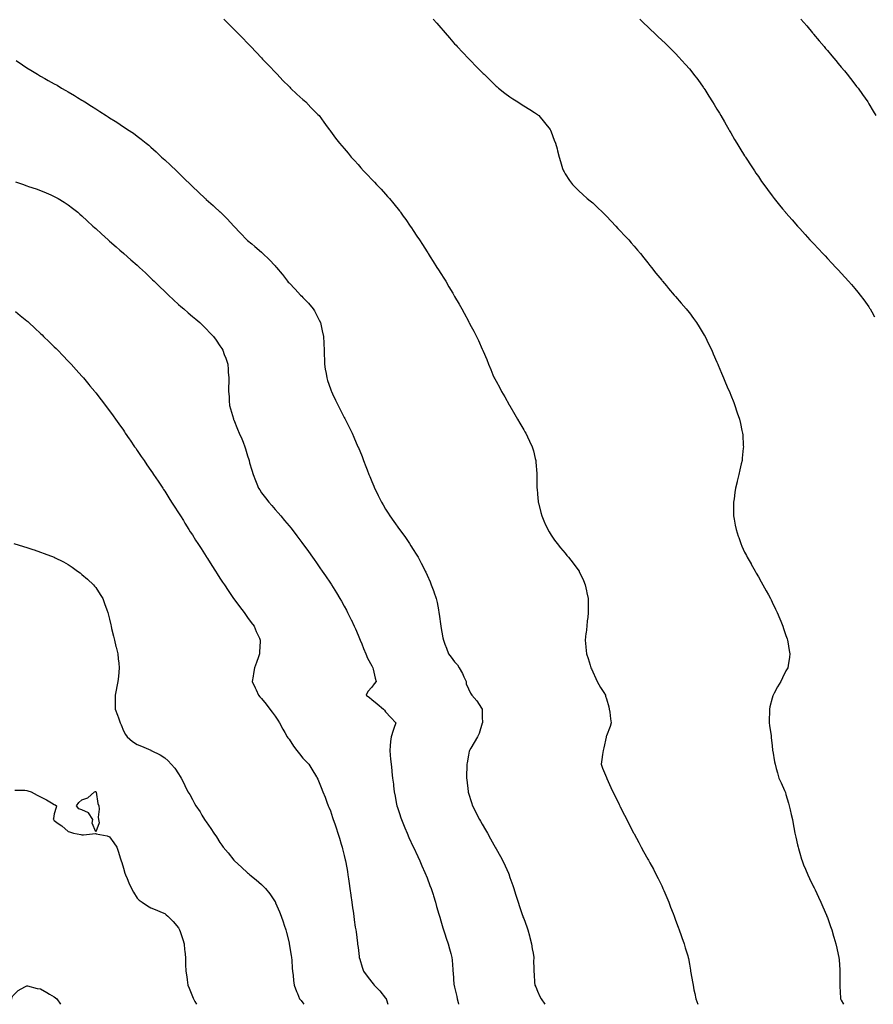
# Model space of a CAD drawing. Units: inches. Extents: x 947363 to 950003, y 7379738 to 7382378.
# Drawn here: x 948483 to 949101, y 7379738 to 7380451 of the extents above; entities that cross this region are included whole.
import ezdxf

# ---------------------------------------------------------------- set-up
doc = ezdxf.new("R2010")
doc.units = ezdxf.units.IN
doc.header["$MEASUREMENT"] = 0
doc.layers.add('Contour_94737379', color=7, linetype='Continuous', true_color=0x997b84)

msp = doc.modelspace()

# ---------------------------------------------------------------- linework, layer by layer
at = {"layer": 'Contour_94737379'}
for points in [[(948630.8, 7380451.92, 3340), (948634.39, 7380448.26, 3340), (948638.05, 7380444.6, 3340), (948639.4, 7380443.27, 3340), (948640.75, 7380441.92, 3340), (948644.35, 7380438.22, 3340), (948648.05, 7380434.32, 3340), (948649.25, 7380433.12, 3340), (948650.38, 7380431.92, 3340), (948654.15, 7380428.02, 3340), (948658.05, 7380423.72, 3340), (948658.94, 7380422.8, 3340), (948659.74, 7380421.92, 3340), (948663.87, 7380417.74, 3340), (948668.05, 7380413.44, 3340), (948668.79, 7380412.67, 3340), (948669.5, 7380411.92, 3340), (948673.61, 7380407.48, 3340), (948678.05, 7380403.03, 3340), (948678.62, 7380402.49, 3340), (948679.25, 7380401.92, 3340), (948683.68, 7380397.55, 3340), (948688.05, 7380393.6, 3340), (948688.95, 7380392.82, 3340), (948690.14, 7380391.92, 3340), (948693.98, 7380387.85, 3340), (948698.05, 7380383.77, 3340), (948698.96, 7380382.83, 3340), (948699.84, 7380381.92, 3340), (948703.25, 7380377.11, 3340), (948704.43, 7380375.54, 3340), (948707.13, 7380371.92, 3340), (948707.52, 7380371.39, 3340), (948708.05, 7380370.71, 3340), (948711.78, 7380365.65, 3340), (948714.67, 7380361.92, 3340), (948716.23, 7380360.11, 3340), (948718.05, 7380358, 3340), (948720.8, 7380354.67, 3340), (948723.05, 7380351.92, 3340), (948725.45, 7380349.32, 3340), (948728.05, 7380346.47, 3340), (948730.18, 7380344.05, 3340), (948732.07, 7380341.92, 3340), (948735.02, 7380338.9, 3340), (948738.05, 7380335.72, 3340), (948739.88, 7380333.75, 3340), (948741.55, 7380331.92, 3340), (948744.72, 7380328.59, 3340), (948748.05, 7380324.97, 3340), (948749.5, 7380323.37, 3340), (948750.75, 7380321.92, 3340), (948754.07, 7380317.94, 3340), (948758.05, 7380312.94, 3340), (948758.5, 7380312.37, 3340), (948758.85, 7380311.92, 3340), (948760.85, 7380309.11, 3340), (948762.69, 7380306.56, 3340), (948765.93, 7380301.92, 3340), (948766.76, 7380300.63, 3340), (948768.05, 7380298.66, 3340), (948770.73, 7380294.6, 3340), (948772.54, 7380291.92, 3340), (948774.67, 7380288.54, 3340), (948778.05, 7380283.2, 3340), (948778.56, 7380282.42, 3340), (948778.9, 7380281.92, 3340), (948780.31, 7380279.67, 3340), (948782.41, 7380276.28, 3340), (948785.25, 7380271.92, 3340), (948786.31, 7380270.18, 3340), (948788.05, 7380267.44, 3340), (948790.18, 7380264.05, 3340), (948791.58, 7380261.92, 3340), (948793.94, 7380257.81, 3340), (948796.65, 7380253.32, 3340), (948797.49, 7380251.92, 3340), (948797.69, 7380251.56, 3340), (948798.05, 7380250.92, 3340), (948801.37, 7380245.24, 3340), (948803.32, 7380241.92, 3340), (948804.94, 7380238.82, 3340), (948808.05, 7380232.88, 3340), (948808.39, 7380232.26, 3340), (948808.58, 7380231.92, 3340), (948809.16, 7380230.81, 3340), (948811.85, 7380225.72, 3340), (948813.83, 7380221.92, 3340), (948815.2, 7380219.07, 3340), (948818.05, 7380212.77, 3340), (948818.31, 7380212.18, 3340), (948818.42, 7380211.92, 3340), (948818.67, 7380211.3, 3340), (948821.25, 7380205.12, 3340), (948822.46, 7380201.92, 3340), (948824.2, 7380198.07, 3340), (948825.8, 7380194.16, 3340), (948826.78, 7380191.92, 3340), (948827.24, 7380191.11, 3340), (948828.05, 7380189.62, 3340), (948830.75, 7380184.62, 3340), (948832.1, 7380181.92, 3340), (948834.28, 7380178.15, 3340), (948837.56, 7380172.4, 3340), (948837.84, 7380171.92, 3340), (948837.92, 7380171.79, 3340), (948838.05, 7380171.57, 3340), (948841.56, 7380165.43, 3340), (948843.67, 7380161.92, 3340), (948845.24, 7380159.1, 3340), (948848.05, 7380154.33, 3340), (948848.95, 7380152.81, 3340), (948849.5, 7380151.92, 3340), (948850.86, 7380149.11, 3340), (948852.29, 7380146.15, 3340), (948854.3, 7380141.92, 3340), (948855.09, 7380138.96, 3340), (948856.43, 7380133.54, 3340), (948856.85, 7380131.92, 3340), (948856.95, 7380130.81, 3340), (948857.47, 7380122.5, 3340), (948857.52, 7380121.92, 3340), (948857.52, 7380121.4, 3340), (948857.68, 7380112.29, 3340), (948857.69, 7380111.92, 3340), (948857.72, 7380111.59, 3340), (948858.05, 7380107.52, 3340), (948858.47, 7380102.34, 3340), (948858.51, 7380101.92, 3340), (948858.67, 7380101.3, 3340), (948860.48, 7380094.35, 3340), (948861.12, 7380091.92, 3340), (948863.17, 7380087.04, 3340), (948863.36, 7380086.61, 3340), (948865.43, 7380081.92, 3340), (948866.46, 7380080.32, 3340), (948868.05, 7380077.96, 3340), (948870.48, 7380074.35, 3340), (948872.19, 7380071.92, 3340), (948874.81, 7380068.68, 3340), (948878.05, 7380064.82, 3340), (948879.38, 7380063.24, 3340), (948880.5, 7380061.92, 3340), (948883.85, 7380057.72, 3340), (948888.05, 7380052.11, 3340), (948888.13, 7380052, 3340), (948888.18, 7380051.92, 3340), (948888.28, 7380051.68, 3340), (948891.33, 7380045.2, 3340), (948892.66, 7380041.92, 3340), (948893.62, 7380037.49, 3340), (948893.85, 7380036.12, 3340), (948894.69, 7380031.92, 3340), (948894.74, 7380028.6, 3340), (948894.71, 7380025.26, 3340), (948894.78, 7380021.92, 3340), (948894.41, 7380018.28, 3340), (948894.13, 7380015.84, 3340), (948893.74, 7380011.92, 3340), (948893.23, 7380007.09, 3340), (948893.19, 7380006.78, 3340), (948892.7, 7380001.92, 3340), (948893.15, 7379997.01, 3340), (948893.17, 7379996.81, 3340), (948893.6, 7379991.92, 3340), (948894.68, 7379988.55, 3340), (948896.18, 7379983.79, 3340), (948896.76, 7379981.92, 3340), (948897.14, 7379981.01, 3340), (948898.05, 7379978.96, 3340), (948900.21, 7379974.08, 3340), (948901.19, 7379971.92, 3340), (948903.8, 7379967.67, 3340), (948906, 7379963.97, 3340), (948907.23, 7379961.92, 3340), (948907.42, 7379961.3, 3340), (948908.05, 7379959.28, 3340), (948909.69, 7379953.56, 3340), (948910.07, 7379951.92, 3340), (948910.38, 7379949.59, 3340), (948911, 7379944.87, 3340), (948911.41, 7379941.92, 3340), (948910.67, 7379939.3, 3340), (948908.05, 7379932.5, 3340), (948907.88, 7379932.08, 3340), (948907.82, 7379931.92, 3340), (948907.73, 7379931.6, 3340), (948906.11, 7379923.86, 3340), (948905.54, 7379921.92, 3340), (948905.09, 7379918.96, 3340), (948904.66, 7379915.31, 3340), (948904.08, 7379911.92, 3340), (948905.24, 7379909.11, 3340), (948908.05, 7379902.24, 3340), (948908.14, 7379902.01, 3340), (948908.17, 7379901.92, 3340), (948908.26, 7379901.71, 3340), (948911.22, 7379895.1, 3340), (948912.62, 7379891.92, 3340), (948914.46, 7379888.32, 3340), (948917.26, 7379882.72, 3340), (948917.66, 7379881.92, 3340), (948917.8, 7379881.66, 3340), (948918.05, 7379881.16, 3340), (948921.12, 7379874.98, 3340), (948922.69, 7379871.92, 3340), (948924.51, 7379868.38, 3340), (948927.6, 7379862.36, 3340), (948927.84, 7379861.92, 3340), (948927.91, 7379861.78, 3340), (948928.05, 7379861.51, 3340), (948931.41, 7379855.28, 3340), (948933.25, 7379851.92, 3340), (948934.94, 7379848.81, 3340), (948938.05, 7379843.18, 3340), (948938.5, 7379842.37, 3340), (948938.75, 7379841.92, 3340), (948939.55, 7379840.41, 3340), (948942, 7379835.87, 3340), (948944.1, 7379831.92, 3340), (948945.4, 7379829.27, 3340), (948948.05, 7379823.76, 3340), (948948.66, 7379822.52, 3340), (948948.94, 7379821.92, 3340), (948949.57, 7379820.4, 3340), (948951.63, 7379815.5, 3340), (948953.12, 7379811.92, 3340), (948954.46, 7379808.33, 3340), (948956.26, 7379803.71, 3340), (948956.96, 7379801.92, 3340), (948957.23, 7379801.1, 3340), (948958.05, 7379798.9, 3340), (948959.94, 7379793.81, 3340), (948960.66, 7379791.92, 3340), (948962.1, 7379787.87, 3340), (948962.6, 7379786.47, 3340), (948964.22, 7379781.92, 3340), (948965.09, 7379778.96, 3340), (948966.9, 7379773.07, 3340), (948967.24, 7379771.92, 3340), (948967.36, 7379771.23, 3340), (948968.05, 7379767.18, 3340), (948968.85, 7379762.72, 3340), (948968.99, 7379761.92, 3340), (948969.17, 7379760.8, 3340), (948970.37, 7379754.24, 3340), (948970.71, 7379751.92, 3340), (948971.41, 7379748.56, 3340), (948972.01, 7379745.89, 3340), (948972.83, 7379741.92, 3340), (948974.24, 7379738.11, 3340), (948974.28, 7379738, 3340)], [(948782.45, 7380451.92, 3341), (948785.04, 7380448.91, 3341), (948788.05, 7380445.49, 3341), (948789.67, 7380443.54, 3341), (948791.06, 7380441.92, 3341), (948794.34, 7380438.21, 3341), (948798.05, 7380434.05, 3341), (948799.05, 7380432.92, 3341), (948799.96, 7380431.92, 3341), (948803.88, 7380427.75, 3341), (948808.05, 7380423.33, 3341), (948808.75, 7380422.62, 3341), (948809.45, 7380421.92, 3341), (948813.68, 7380417.56, 3341), (948818.05, 7380413.1, 3341), (948818.66, 7380412.52, 3341), (948819.31, 7380411.92, 3341), (948823.69, 7380407.56, 3341), (948828.05, 7380403.31, 3341), (948828.81, 7380402.69, 3341), (948829.84, 7380401.92, 3341), (948834.42, 7380398.29, 3341), (948838.05, 7380395.55, 3341), (948840.24, 7380394.11, 3341), (948843.85, 7380391.92, 3341), (948846.34, 7380390.21, 3341), (948848.05, 7380389.04, 3341), (948852.41, 7380386.27, 3341), (948855.82, 7380384.14, 3341), (948858.05, 7380382.75, 3341), (948858.48, 7380382.35, 3341), (948858.97, 7380381.92, 3341), (948863.05, 7380376.92, 3341), (948867.2, 7380371.92, 3341), (948867.47, 7380371.35, 3341), (948868.05, 7380370.14, 3341), (948870.22, 7380364.09, 3341), (948871.17, 7380361.92, 3341), (948872.2, 7380357.77, 3341), (948872.5, 7380356.37, 3341), (948873.64, 7380351.92, 3341), (948874.69, 7380348.56, 3341), (948876.28, 7380343.69, 3341), (948876.84, 7380341.92, 3341), (948877.26, 7380341.13, 3341), (948878.05, 7380339.76, 3341), (948881.12, 7380334.99, 3341), (948883.38, 7380331.92, 3341), (948885.76, 7380329.63, 3341), (948888.05, 7380327.5, 3341), (948890.92, 7380324.79, 3341), (948894.06, 7380321.92, 3341), (948896.32, 7380320.19, 3341), (948898.05, 7380318.85, 3341), (948901.53, 7380315.4, 3341), (948905.09, 7380311.92, 3341), (948906.6, 7380310.47, 3341), (948908.05, 7380309.12, 3341), (948911.47, 7380305.34, 3341), (948914.77, 7380301.92, 3341), (948916.36, 7380300.24, 3341), (948918.05, 7380298.54, 3341), (948921.18, 7380295.06, 3341), (948924.15, 7380291.92, 3341), (948925.93, 7380289.8, 3341), (948928.05, 7380287.39, 3341), (948930.57, 7380284.44, 3341), (948932.76, 7380281.92, 3341), (948935.05, 7380278.92, 3341), (948938.05, 7380275.2, 3341), (948939.5, 7380273.37, 3341), (948940.68, 7380271.92, 3341), (948943.87, 7380267.74, 3341), (948948.05, 7380262.66, 3341), (948948.38, 7380262.25, 3341), (948948.67, 7380261.92, 3341), (948951.45, 7380258.52, 3341), (948952.88, 7380256.76, 3341), (948957.12, 7380251.92, 3341), (948957.54, 7380251.42, 3341), (948958.05, 7380250.86, 3341), (948962.15, 7380246.03, 3341), (948965.76, 7380241.92, 3341), (948966.74, 7380240.61, 3341), (948968.05, 7380238.92, 3341), (948971.02, 7380234.89, 3341), (948973.29, 7380231.92, 3341), (948975.07, 7380228.94, 3341), (948978.05, 7380224.13, 3341), (948978.91, 7380222.78, 3341), (948979.48, 7380221.92, 3341), (948980.77, 7380219.19, 3341), (948982.24, 7380216.11, 3341), (948984.27, 7380211.92, 3341), (948985.41, 7380209.28, 3341), (948988.05, 7380203.22, 3341), (948988.44, 7380202.31, 3341), (948988.6, 7380201.92, 3341), (948988.99, 7380200.99, 3341), (948991.38, 7380195.25, 3341), (948992.73, 7380191.92, 3341), (948994.33, 7380188.2, 3341), (948996.29, 7380183.68, 3341), (948997.04, 7380181.92, 3341), (948997.33, 7380181.19, 3341), (948998.05, 7380179.37, 3341), (949000.2, 7380174.07, 3341), (949001.11, 7380171.92, 3341), (949002.57, 7380167.4, 3341), (949002.81, 7380166.68, 3341), (949004.38, 7380161.92, 3341), (949005.05, 7380158.93, 3341), (949006.19, 7380153.78, 3341), (949006.61, 7380151.92, 3341), (949006.7, 7380150.58, 3341), (949007.1, 7380142.87, 3341), (949007.17, 7380141.92, 3341), (949007.09, 7380140.96, 3341), (949006.33, 7380133.64, 3341), (949006.2, 7380131.92, 3341), (949005.69, 7380129.56, 3341), (949004.66, 7380125.31, 3341), (949003.96, 7380121.92, 3341), (949002.81, 7380117.17, 3341), (949002.67, 7380116.54, 3341), (949001.61, 7380111.92, 3341), (949001.1, 7380108.88, 3341), (949000.44, 7380104.31, 3341), (949000.04, 7380101.92, 3341), (949000.02, 7380099.94, 3341), (949000.1, 7380093.97, 3341), (949000.07, 7380091.92, 3341), (949000.49, 7380089.47, 3341), (949001.3, 7380085.17, 3341), (949001.86, 7380081.92, 3341), (949003.44, 7380077.31, 3341), (949003.82, 7380076.14, 3341), (949005.25, 7380071.92, 3341), (949006.12, 7380069.98, 3341), (949008.05, 7380065.72, 3341), (949009.39, 7380063.26, 3341), (949010.05, 7380061.92, 3341), (949012.74, 7380057.23, 3341), (949012.96, 7380056.84, 3341), (949015.69, 7380051.92, 3341), (949016.54, 7380050.41, 3341), (949018.05, 7380047.72, 3341), (949020.2, 7380044.07, 3341), (949021.38, 7380041.92, 3341), (949023.73, 7380037.6, 3341), (949025.34, 7380034.63, 3341), (949026.81, 7380031.92, 3341), (949027.22, 7380031.09, 3341), (949028.05, 7380029.44, 3341), (949030.51, 7380024.38, 3341), (949031.66, 7380021.92, 3341), (949033.54, 7380017.41, 3341), (949034.24, 7380015.72, 3341), (949035.83, 7380011.92, 3341), (949036.38, 7380010.25, 3341), (949038.05, 7380005.19, 3341), (949038.87, 7380002.74, 3341), (949039.14, 7380001.92, 3341), (949039.38, 7380000.59, 3341), (949040.47, 7379994.34, 3341), (949040.9, 7379991.92, 3341), (949040.51, 7379989.46, 3341), (949039.55, 7379983.42, 3341), (949039.31, 7379981.92, 3341), (949038.84, 7379981.13, 3341), (949038.05, 7379979.7, 3341), (949035.48, 7379974.49, 3341), (949034.4, 7379971.92, 3341), (949031.85, 7379968.12, 3341), (949029.48, 7379963.35, 3341), (949028.7, 7379961.92, 3341), (949028.52, 7379961.45, 3341), (949028.05, 7379959.71, 3341), (949026.43, 7379953.55, 3341), (949026.12, 7379951.92, 3341), (949026.07, 7379949.94, 3341), (949025.88, 7379944.09, 3341), (949025.84, 7379941.92, 3341), (949026.08, 7379939.95, 3341), (949027.33, 7379932.64, 3341), (949027.42, 7379931.92, 3341), (949027.42, 7379931.3, 3341), (949028.05, 7379925.25, 3341), (949028.34, 7379922.22, 3341), (949028.41, 7379921.92, 3341), (949028.52, 7379921.45, 3341), (949029.77, 7379913.64, 3341), (949030.28, 7379911.92, 3341), (949031.07, 7379908.9, 3341), (949031.83, 7379905.7, 3341), (949032.93, 7379901.92, 3341), (949034.52, 7379898.4, 3341), (949036.97, 7379893.01, 3341), (949037.45, 7379891.92, 3341), (949037.61, 7379891.48, 3341), (949038.05, 7379890.1, 3341), (949039.79, 7379883.66, 3341), (949040.32, 7379881.92, 3341), (949041.01, 7379878.96, 3341), (949041.77, 7379875.64, 3341), (949042.69, 7379871.92, 3341), (949043.51, 7379867.38, 3341), (949043.73, 7379866.23, 3341), (949044.55, 7379861.92, 3341), (949045.18, 7379859.05, 3341), (949046.45, 7379853.52, 3341), (949046.81, 7379851.92, 3341), (949047.08, 7379850.95, 3341), (949048.05, 7379847.62, 3341), (949049.28, 7379843.15, 3341), (949049.67, 7379841.92, 3341), (949050.79, 7379839.17, 3341), (949052.11, 7379835.98, 3341), (949053.79, 7379831.92, 3341), (949055.19, 7379829.06, 3341), (949058.05, 7379823.08, 3341), (949058.42, 7379822.29, 3341), (949058.6, 7379821.92, 3341), (949059.09, 7379820.88, 3341), (949061.67, 7379815.54, 3341), (949063.35, 7379811.92, 3341), (949064.79, 7379808.66, 3341), (949067.36, 7379802.62, 3341), (949067.65, 7379801.92, 3341), (949067.76, 7379801.63, 3341), (949068.05, 7379800.83, 3341), (949070.41, 7379794.28, 3341), (949071.25, 7379791.92, 3341), (949072.57, 7379787.4, 3341), (949072.79, 7379786.66, 3341), (949074.21, 7379781.92, 3341), (949074.89, 7379778.76, 3341), (949075.91, 7379774.06, 3341), (949076.36, 7379771.92, 3341), (949076.48, 7379770.34, 3341), (949077.08, 7379762.89, 3341), (949077.15, 7379761.92, 3341), (949077.14, 7379761.01, 3341), (949077.16, 7379752.81, 3341), (949077.15, 7379751.92, 3341), (949077.17, 7379751.04, 3341), (949077.53, 7379742.44, 3341), (949077.54, 7379741.92, 3341), (949077.72, 7379741.59, 3341), (949078.05, 7379741, 3341), (949079.63, 7379738, 3341)], [(948932.27, 7380451.92, 3342), (948935.15, 7380449.02, 3342), (948938.05, 7380446.2, 3342), (948940.23, 7380444.1, 3342), (948942.57, 7380441.92, 3342), (948945.34, 7380439.22, 3342), (948948.05, 7380436.66, 3342), (948950.44, 7380434.32, 3342), (948952.96, 7380431.92, 3342), (948955.52, 7380429.39, 3342), (948958.05, 7380426.9, 3342), (948960.44, 7380424.31, 3342), (948962.6, 7380421.92, 3342), (948965.18, 7380419.05, 3342), (948968.05, 7380415.79, 3342), (948969.78, 7380413.64, 3342), (948971.15, 7380411.92, 3342), (948974.12, 7380408, 3342), (948978.05, 7380402.54, 3342), (948978.29, 7380402.17, 3342), (948978.46, 7380401.92, 3342), (948979.22, 7380400.74, 3342), (948982.23, 7380396.1, 3342), (948984.95, 7380391.92, 3342), (948986.1, 7380389.96, 3342), (948988.05, 7380386.66, 3342), (948989.81, 7380383.67, 3342), (948990.86, 7380381.92, 3342), (948993.45, 7380377.32, 3342), (948994.61, 7380375.36, 3342), (948996.61, 7380371.92, 3342), (948997.12, 7380370.99, 3342), (948998.05, 7380369.38, 3342), (949000.76, 7380364.64, 3342), (949002.39, 7380361.92, 3342), (949004.52, 7380358.39, 3342), (949008.05, 7380352.85, 3342), (949008.41, 7380352.28, 3342), (949008.65, 7380351.92, 3342), (949009.72, 7380350.25, 3342), (949012.32, 7380346.19, 3342), (949015.15, 7380341.92, 3342), (949016.32, 7380340.19, 3342), (949018.05, 7380337.7, 3342), (949020.41, 7380334.28, 3342), (949022.1, 7380331.92, 3342), (949024.57, 7380328.44, 3342), (949028.05, 7380323.78, 3342), (949028.85, 7380322.72, 3342), (949029.49, 7380321.92, 3342), (949033.29, 7380317.16, 3342), (949035.55, 7380314.42, 3342), (949037.6, 7380311.92, 3342), (949037.81, 7380311.67, 3342), (949038.05, 7380311.38, 3342), (949042.44, 7380306.31, 3342), (949046.36, 7380301.92, 3342), (949047.16, 7380301.03, 3342), (949048.05, 7380300.06, 3342), (949051.91, 7380295.78, 3342), (949055.45, 7380291.92, 3342), (949056.71, 7380290.58, 3342), (949058.05, 7380289.16, 3342), (949061.5, 7380285.37, 3342), (949064.76, 7380281.92, 3342), (949066.37, 7380280.24, 3342), (949068.05, 7380278.48, 3342), (949071.21, 7380275.08, 3342), (949074.25, 7380271.92, 3342), (949076.09, 7380269.96, 3342), (949078.05, 7380267.88, 3342), (949080.87, 7380264.74, 3342), (949083.44, 7380261.92, 3342), (949085.58, 7380259.45, 3342), (949088.05, 7380256.57, 3342), (949090.15, 7380254.02, 3342), (949091.89, 7380251.92, 3342), (949094.5, 7380248.37, 3342), (949098.05, 7380243.38, 3342), (949098.65, 7380242.52, 3342), (949099.06, 7380241.92, 3342), (949100.33, 7380239.65, 3342), (949102.29, 7380236.16, 3342)], [(949048.9, 7380451.92, 3343), (949053.05, 7380446.92, 3343), (949057.29, 7380441.92, 3343), (949057.64, 7380441.51, 3343), (949058.05, 7380441.04, 3343), (949062.18, 7380436.05, 3343), (949065.7, 7380431.92, 3343), (949066.77, 7380430.64, 3343), (949068.05, 7380429.15, 3343), (949071.34, 7380425.21, 3343), (949074.19, 7380421.92, 3343), (949075.9, 7380419.77, 3343), (949078.05, 7380417.15, 3343), (949080.4, 7380414.27, 3343), (949082.42, 7380411.92, 3343), (949084.86, 7380408.72, 3343), (949088.05, 7380404.68, 3343), (949089.26, 7380403.13, 3343), (949090.28, 7380401.92, 3343), (949093.44, 7380397.31, 3343), (949095.36, 7380394.61, 3343), (949097.26, 7380391.92, 3343), (949097.55, 7380391.42, 3343), (949098.05, 7380390.57, 3343), (949101.21, 7380385.09, 3343), (949103.08, 7380381.92, 3343)], [(948480.5, 7380421.92, 3339), (948484.89, 7380418.76, 3339), (948488.05, 7380416.5, 3339), (948490.91, 7380414.78, 3339), (948495.75, 7380411.92, 3339), (948497.19, 7380411.06, 3339), (948498.05, 7380410.59, 3339), (948501.08, 7380408.9, 3339), (948503.61, 7380407.48, 3339), (948508.05, 7380405, 3339), (948510.01, 7380403.88, 3339), (948513.36, 7380401.92, 3339), (948516.34, 7380400.21, 3339), (948518.05, 7380399.22, 3339), (948522.62, 7380396.49, 3339), (948524.83, 7380395.14, 3339), (948528.05, 7380393.19, 3339), (948528.83, 7380392.7, 3339), (948530.04, 7380391.92, 3339), (948535.01, 7380388.88, 3339), (948538.05, 7380386.89, 3339), (948541.1, 7380384.97, 3339), (948545.58, 7380381.92, 3339), (948547.11, 7380380.98, 3339), (948548.05, 7380380.39, 3339), (948552.1, 7380377.87, 3339), (948553.28, 7380377.16, 3339), (948558.05, 7380373.9, 3339), (948559.27, 7380373.14, 3339), (948560.99, 7380371.92, 3339), (948565.31, 7380369.18, 3339), (948568.05, 7380367.12, 3339), (948571.04, 7380364.91, 3339), (948574.59, 7380361.92, 3339), (948576.56, 7380360.43, 3339), (948578.05, 7380359.13, 3339), (948581.85, 7380355.72, 3339), (948585.76, 7380351.92, 3339), (948587.01, 7380350.89, 3339), (948588.05, 7380350, 3339), (948592.23, 7380346.1, 3339), (948596.52, 7380341.92, 3339), (948597.32, 7380341.19, 3339), (948598.05, 7380340.48, 3339), (948602.35, 7380336.22, 3339), (948606.71, 7380331.92, 3339), (948607.4, 7380331.26, 3339), (948608.05, 7380330.63, 3339), (948612.53, 7380326.4, 3339), (948617.33, 7380321.92, 3339), (948617.7, 7380321.56, 3339), (948618.05, 7380321.23, 3339), (948623, 7380316.87, 3339), (948624.1, 7380315.87, 3339), (948628.05, 7380312.28, 3339), (948628.25, 7380312.11, 3339), (948628.44, 7380311.92, 3339), (948633.26, 7380307.13, 3339), (948638.05, 7380301.92, 3339), (948642.97, 7380296.84, 3339), (948647.45, 7380291.92, 3339), (948647.77, 7380291.64, 3339), (948648.05, 7380291.38, 3339), (948651.03, 7380288.94, 3339), (948653.26, 7380287.13, 3339), (948658.05, 7380282.91, 3339), (948658.59, 7380282.46, 3339), (948659.11, 7380281.92, 3339), (948663.76, 7380277.63, 3339), (948668.05, 7380273.07, 3339), (948668.59, 7380272.46, 3339), (948668.98, 7380271.92, 3339), (948673.07, 7380266.94, 3339), (948673.22, 7380266.75, 3339), (948676.97, 7380261.92, 3339), (948677.47, 7380261.35, 3339), (948678.05, 7380260.75, 3339), (948682.4, 7380256.26, 3339), (948686.47, 7380251.92, 3339), (948687.23, 7380251.1, 3339), (948688.05, 7380250.25, 3339), (948692.12, 7380245.99, 3339), (948695.64, 7380241.92, 3339), (948696.55, 7380240.41, 3339), (948698.05, 7380237.48, 3339), (948699.92, 7380233.79, 3339), (948700.77, 7380231.92, 3339), (948701.58, 7380228.39, 3339), (948702.11, 7380225.98, 3339), (948703.05, 7380221.92, 3339), (948703.22, 7380217.08, 3339), (948703.25, 7380216.73, 3339), (948703.43, 7380211.92, 3339), (948703.56, 7380207.42, 3339), (948703.66, 7380206.31, 3339), (948703.81, 7380201.92, 3339), (948704.32, 7380198.19, 3339), (948704.91, 7380195.07, 3339), (948705.36, 7380191.92, 3339), (948706.01, 7380189.88, 3339), (948708.05, 7380184.07, 3339), (948708.64, 7380182.51, 3339), (948708.86, 7380181.92, 3339), (948709.6, 7380180.37, 3339), (948711.84, 7380175.71, 3339), (948713.63, 7380171.92, 3339), (948715.17, 7380169.03, 3339), (948718.05, 7380163.25, 3339), (948718.51, 7380162.38, 3339), (948718.74, 7380161.92, 3339), (948719.45, 7380160.53, 3339), (948721.88, 7380155.75, 3339), (948723.7, 7380151.92, 3339), (948725.06, 7380148.93, 3339), (948728.01, 7380141.96, 3339), (948728.03, 7380141.92, 3339), (948728.03, 7380141.9, 3339), (948728.05, 7380141.86, 3339), (948730.99, 7380134.86, 3339), (948732.12, 7380131.92, 3339), (948733.82, 7380127.7, 3339), (948734.69, 7380125.28, 3339), (948735.98, 7380121.92, 3339), (948736.62, 7380120.5, 3339), (948738.05, 7380116.84, 3339), (948739.51, 7380113.38, 3339), (948740.04, 7380111.92, 3339), (948742.04, 7380107.93, 3339), (948742.73, 7380106.6, 3339), (948744.94, 7380101.92, 3339), (948746.15, 7380100.02, 3339), (948748.05, 7380096.85, 3339), (948749.97, 7380093.84, 3339), (948751.09, 7380091.92, 3339), (948754.03, 7380087.9, 3339), (948758.05, 7380082.01, 3339), (948758.09, 7380081.96, 3339), (948758.11, 7380081.92, 3339), (948758.28, 7380081.69, 3339), (948762.33, 7380076.2, 3339), (948765.34, 7380071.92, 3339), (948766.4, 7380070.27, 3339), (948768.05, 7380067.62, 3339), (948770.25, 7380064.12, 3339), (948771.57, 7380061.92, 3339), (948773.8, 7380057.67, 3339), (948775.38, 7380054.58, 3339), (948776.76, 7380051.92, 3339), (948777.14, 7380051.02, 3339), (948778.05, 7380048.85, 3339), (948780.2, 7380044.07, 3339), (948781.15, 7380041.92, 3339), (948782.85, 7380037.11, 3339), (948782.96, 7380036.83, 3339), (948784.59, 7380031.92, 3339), (948785.3, 7380029.17, 3339), (948786.25, 7380023.72, 3339), (948786.65, 7380021.92, 3339), (948786.89, 7380020.76, 3339), (948788.03, 7380011.94, 3339), (948788.03, 7380011.92, 3339), (948788.04, 7380011.91, 3339), (948788.05, 7380011.83, 3339), (948789.6, 7380003.48, 3339), (948789.85, 7380001.92, 3339), (948790.93, 7379999.04, 3339), (948792.07, 7379995.95, 3339), (948793.61, 7379991.92, 3339), (948795.57, 7379989.44, 3339), (948798.05, 7379986.08, 3339), (948800.04, 7379983.91, 3339), (948801.42, 7379981.92, 3339), (948803.76, 7379977.63, 3339), (948804.8, 7379975.17, 3339), (948806.3, 7379971.92, 3339), (948806.36, 7379970.23, 3339), (948808.05, 7379966.47, 3339), (948809.61, 7379963.48, 3339), (948810.6, 7379961.92, 3339), (948814.02, 7379957.89, 3339), (948817.48, 7379952.48, 3339), (948817.86, 7379951.92, 3339), (948817.91, 7379951.78, 3339), (948818.05, 7379946.3, 3339), (948818.17, 7379942.04, 3339), (948818.17, 7379941.92, 3339), (948818.14, 7379941.83, 3339), (948818.05, 7379941.61, 3339), (948815.69, 7379934.28, 3339), (948814.49, 7379931.92, 3339), (948812.22, 7379927.75, 3339), (948809.7, 7379923.57, 3339), (948808.73, 7379921.92, 3339), (948808.6, 7379921.37, 3339), (948808.05, 7379918.5, 3339), (948807.01, 7379912.96, 3339), (948806.88, 7379911.92, 3339), (948806.86, 7379910.73, 3339), (948806.65, 7379903.31, 3339), (948806.64, 7379901.92, 3339), (948806.79, 7379900.66, 3339), (948807.72, 7379892.26, 3339), (948807.76, 7379891.92, 3339), (948807.83, 7379891.69, 3339), (948808.05, 7379890.96, 3339), (948810.26, 7379884.13, 3339), (948810.97, 7379881.92, 3339), (948813.34, 7379877.21, 3339), (948813.94, 7379876.03, 3339), (948816.01, 7379871.92, 3339), (948816.76, 7379870.63, 3339), (948818.05, 7379868.46, 3339), (948820.48, 7379864.35, 3339), (948821.85, 7379861.92, 3339), (948824.06, 7379857.92, 3339), (948826.44, 7379853.53, 3339), (948827.32, 7379851.92, 3339), (948827.57, 7379851.44, 3339), (948828.05, 7379850.54, 3339), (948831.22, 7379845.09, 3339), (948832.95, 7379841.92, 3339), (948834.54, 7379838.41, 3339), (948836.94, 7379833.04, 3339), (948837.43, 7379831.92, 3339), (948837.59, 7379831.46, 3339), (948838.05, 7379829.96, 3339), (948840.17, 7379824.04, 3339), (948840.94, 7379821.92, 3339), (948842.2, 7379817.77, 3339), (948842.59, 7379816.46, 3339), (948843.98, 7379811.92, 3339), (948845.02, 7379808.9, 3339), (948846.95, 7379803.02, 3339), (948847.32, 7379801.92, 3339), (948847.54, 7379801.41, 3339), (948848.05, 7379800.1, 3339), (948850.37, 7379794.25, 3339), (948851.17, 7379791.92, 3339), (948852.24, 7379787.73, 3339), (948852.58, 7379786.45, 3339), (948853.7, 7379781.92, 3339), (948854.24, 7379778.11, 3339), (948854.81, 7379775.16, 3339), (948855.32, 7379771.92, 3339), (948855.26, 7379769.13, 3339), (948855.44, 7379764.53, 3339), (948855.36, 7379761.92, 3339), (948855.53, 7379759.4, 3339), (948856, 7379753.97, 3339), (948856.14, 7379751.92, 3339), (948856.74, 7379750.61, 3339), (948858.05, 7379747.61, 3339), (948859.85, 7379743.72, 3339), (948860.65, 7379741.92, 3339), (948863.37, 7379738, 3339)], [(948480.01, 7380333.88, 3338), (948485.7, 7380331.92, 3338), (948487.44, 7380331.31, 3338), (948488.05, 7380331.09, 3338), (948489.32, 7380330.65, 3338), (948494.92, 7380328.78, 3338), (948498.05, 7380327.62, 3338), (948502.12, 7380325.99, 3338), (948505.57, 7380324.41, 3338), (948508.05, 7380323.33, 3338), (948509, 7380322.87, 3338), (948510.77, 7380321.92, 3338), (948515.27, 7380319.14, 3338), (948518.05, 7380317.21, 3338), (948521.1, 7380314.97, 3338), (948524.97, 7380311.92, 3338), (948526.61, 7380310.49, 3338), (948528.05, 7380309.2, 3338), (948531.84, 7380305.71, 3338), (948536.03, 7380301.92, 3338), (948537.08, 7380300.96, 3338), (948538.05, 7380300.08, 3338), (948542.31, 7380296.18, 3338), (948547.08, 7380291.92, 3338), (948547.59, 7380291.46, 3338), (948548.05, 7380291.06, 3338), (948552.87, 7380286.74, 3338), (948555.55, 7380284.42, 3338), (948558.05, 7380282.24, 3338), (948558.22, 7380282.09, 3338), (948558.41, 7380281.92, 3338), (948563.52, 7380277.39, 3338), (948568.05, 7380273.47, 3338), (948568.86, 7380272.73, 3338), (948569.75, 7380271.92, 3338), (948574.02, 7380267.89, 3338), (948578.05, 7380264.15, 3338), (948579.18, 7380263.05, 3338), (948580.35, 7380261.92, 3338), (948584.23, 7380258.1, 3338), (948588.05, 7380254.5, 3338), (948589.36, 7380253.23, 3338), (948590.73, 7380251.92, 3338), (948594.48, 7380248.35, 3338), (948598.05, 7380245.16, 3338), (948599.77, 7380243.63, 3338), (948601.83, 7380241.92, 3338), (948605.09, 7380238.96, 3338), (948608.05, 7380236.4, 3338), (948610.48, 7380234.35, 3338), (948613.44, 7380231.92, 3338), (948615.76, 7380229.63, 3338), (948618.05, 7380227.39, 3338), (948620.76, 7380224.63, 3338), (948623.43, 7380221.92, 3338), (948625.31, 7380219.18, 3338), (948628.05, 7380215.09, 3338), (948629.27, 7380213.14, 3338), (948630.05, 7380211.92, 3338), (948631.18, 7380208.79, 3338), (948632.22, 7380206.09, 3338), (948633.62, 7380201.92, 3338), (948634.01, 7380197.87, 3338), (948634.05, 7380195.92, 3338), (948634.37, 7380191.92, 3338), (948634.42, 7380188.28, 3338), (948634.29, 7380185.68, 3338), (948634.32, 7380181.92, 3338), (948634.62, 7380178.49, 3338), (948634.79, 7380175.18, 3338), (948635.06, 7380171.92, 3338), (948635.72, 7380169.58, 3338), (948637.76, 7380162.21, 3338), (948637.84, 7380161.92, 3338), (948637.9, 7380161.77, 3338), (948638.05, 7380161.4, 3338), (948640.8, 7380154.67, 3338), (948641.99, 7380151.92, 3338), (948643.78, 7380147.66, 3338), (948644.76, 7380145.21, 3338), (948646.1, 7380141.92, 3338), (948646.59, 7380140.46, 3338), (948648.05, 7380135.48, 3338), (948648.88, 7380132.75, 3338), (948649.09, 7380131.92, 3338), (948649.51, 7380130.46, 3338), (948651.17, 7380125.04, 3338), (948652.01, 7380121.92, 3338), (948653.77, 7380117.64, 3338), (948654.73, 7380115.24, 3338), (948656.07, 7380111.92, 3338), (948656.81, 7380110.67, 3338), (948658.05, 7380108.71, 3338), (948661.05, 7380104.92, 3338), (948663.37, 7380101.92, 3338), (948665.57, 7380099.44, 3338), (948668.05, 7380096.54, 3338), (948670.21, 7380094.08, 3338), (948672.01, 7380091.92, 3338), (948674.78, 7380088.65, 3338), (948678.05, 7380084.66, 3338), (948679.27, 7380083.14, 3338), (948680.24, 7380081.92, 3338), (948683.63, 7380077.5, 3338), (948687.34, 7380072.63, 3338), (948687.88, 7380071.92, 3338), (948687.95, 7380071.82, 3338), (948688.05, 7380071.7, 3338), (948692.15, 7380066.02, 3338), (948695.06, 7380061.92, 3338), (948696.32, 7380060.19, 3338), (948698.05, 7380057.82, 3338), (948700.46, 7380054.33, 3338), (948702.07, 7380051.92, 3338), (948704.51, 7380048.38, 3338), (948708.05, 7380043.11, 3338), (948708.52, 7380042.39, 3338), (948708.8, 7380041.92, 3338), (948710.07, 7380039.9, 3338), (948712.39, 7380036.25, 3338), (948714.96, 7380031.92, 3338), (948716.12, 7380029.99, 3338), (948718.05, 7380026.54, 3338), (948719.68, 7380023.55, 3338), (948720.49, 7380021.92, 3338), (948722.85, 7380017.11, 3338), (948722.99, 7380016.86, 3338), (948725.33, 7380011.92, 3338), (948726.14, 7380010, 3338), (948728.05, 7380005.55, 3338), (948729.17, 7380003.04, 3338), (948729.66, 7380001.92, 3338), (948730.71, 7379999.26, 3338), (948731.9, 7379995.76, 3338), (948733.71, 7379991.92, 3338), (948735.01, 7379988.88, 3338), (948738.05, 7379983.26, 3338), (948738.49, 7379982.36, 3338), (948738.84, 7379981.92, 3338), (948739.07, 7379980.9, 3338), (948740.53, 7379974.4, 3338), (948741.08, 7379971.92, 3338), (948739.66, 7379970.31, 3338), (948738.05, 7379967.91, 3338), (948735.22, 7379964.75, 3338), (948734, 7379961.92, 3338), (948736.39, 7379960.26, 3338), (948738.05, 7379958.97, 3338), (948741.91, 7379955.78, 3338), (948746.4, 7379951.92, 3338), (948747.14, 7379951.01, 3338), (948748.05, 7379949.96, 3338), (948751.84, 7379945.71, 3338), (948755.42, 7379941.92, 3338), (948754.01, 7379937.88, 3338), (948753.46, 7379936.51, 3338), (948752.07, 7379931.92, 3338), (948751.57, 7379928.41, 3338), (948751.44, 7379925.31, 3338), (948751.02, 7379921.92, 3338), (948751.35, 7379918.62, 3338), (948751.67, 7379915.54, 3338), (948752.01, 7379911.92, 3338), (948752.48, 7379907.49, 3338), (948752.59, 7379906.46, 3338), (948753.07, 7379901.92, 3338), (948753.63, 7379897.5, 3338), (948753.78, 7379896.19, 3338), (948754.31, 7379891.92, 3338), (948754.92, 7379888.79, 3338), (948755.78, 7379884.18, 3338), (948756.23, 7379881.92, 3338), (948756.65, 7379880.53, 3338), (948758.05, 7379876.26, 3338), (948759.13, 7379873.01, 3338), (948759.51, 7379871.92, 3338), (948760.53, 7379869.44, 3338), (948762, 7379865.86, 3338), (948763.62, 7379861.92, 3338), (948764.97, 7379858.84, 3338), (948768.05, 7379852.05, 3338), (948768.11, 7379851.92, 3338), (948768.17, 7379851.8, 3338), (948771.28, 7379845.15, 3338), (948772.82, 7379841.92, 3338), (948774.38, 7379838.24, 3338), (948776.49, 7379833.49, 3338), (948777.16, 7379831.92, 3338), (948777.4, 7379831.26, 3338), (948778.05, 7379829.54, 3338), (948780.18, 7379824.05, 3338), (948781.05, 7379821.92, 3338), (948782.4, 7379817.58, 3338), (948782.69, 7379816.56, 3338), (948784.2, 7379811.92, 3338), (948784.99, 7379808.87, 3338), (948786.62, 7379803.34, 3338), (948787.01, 7379801.92, 3338), (948787.24, 7379801.11, 3338), (948788.05, 7379798.52, 3338), (948789.5, 7379793.37, 3338), (948789.95, 7379791.92, 3338), (948790.91, 7379789.06, 3338), (948791.95, 7379785.81, 3338), (948793.29, 7379781.92, 3338), (948794.32, 7379778.18, 3338), (948795.19, 7379774.78, 3338), (948795.96, 7379771.92, 3338), (948796.17, 7379770.04, 3338), (948796.63, 7379763.34, 3338), (948796.79, 7379761.92, 3338), (948796.88, 7379760.74, 3338), (948797.55, 7379752.42, 3338), (948797.58, 7379751.92, 3338), (948797.7, 7379751.57, 3338), (948798.05, 7379750.31, 3338), (948799.68, 7379743.55, 3338), (948799.98, 7379741.92, 3338), (948800.57, 7379739.4, 3338), (948800.83, 7379738, 3338)], [(948479.92, 7380240.05, 3337), (948483.3, 7380237.18, 3337), (948488.05, 7380233.28, 3337), (948488.75, 7380232.63, 3337), (948489.51, 7380231.92, 3337), (948493.94, 7380227.8, 3337), (948498.05, 7380224.09, 3337), (948499.15, 7380223.03, 3337), (948500.32, 7380221.92, 3337), (948504.24, 7380218.12, 3337), (948508.05, 7380214.45, 3337), (948509.3, 7380213.17, 3337), (948510.53, 7380211.92, 3337), (948514.2, 7380208.07, 3337), (948518.05, 7380204.12, 3337), (948519.12, 7380202.99, 3337), (948520.13, 7380201.92, 3337), (948523.85, 7380197.72, 3337), (948528.05, 7380193.14, 3337), (948528.62, 7380192.49, 3337), (948529.11, 7380191.92, 3337), (948533.12, 7380186.98, 3337), (948533.76, 7380186.21, 3337), (948537.35, 7380181.92, 3337), (948537.65, 7380181.52, 3337), (948538.05, 7380181.04, 3337), (948542.01, 7380175.88, 3337), (948545.08, 7380171.92, 3337), (948546.36, 7380170.23, 3337), (948548.05, 7380168.06, 3337), (948550.59, 7380164.46, 3337), (948552.37, 7380161.92, 3337), (948554.73, 7380158.6, 3337), (948558.05, 7380153.95, 3337), (948558.86, 7380152.73, 3337), (948559.39, 7380151.92, 3337), (948562.23, 7380147.74, 3337), (948562.89, 7380146.76, 3337), (948566.22, 7380141.92, 3337), (948566.99, 7380140.86, 3337), (948568.05, 7380139.37, 3337), (948571.07, 7380134.94, 3337), (948573.11, 7380131.92, 3337), (948575.13, 7380129, 3337), (948578.05, 7380124.71, 3337), (948579.16, 7380123.03, 3337), (948579.9, 7380121.92, 3337), (948583.17, 7380117.04, 3337), (948583.64, 7380116.34, 3337), (948586.57, 7380111.92, 3337), (948587.16, 7380111.04, 3337), (948588.05, 7380109.7, 3337), (948591.08, 7380104.95, 3337), (948593, 7380101.92, 3337), (948594.97, 7380098.84, 3337), (948598.05, 7380094.03, 3337), (948598.85, 7380092.72, 3337), (948599.34, 7380091.92, 3337), (948601.51, 7380088.46, 3337), (948602.7, 7380086.57, 3337), (948605.6, 7380081.92, 3337), (948606.57, 7380080.44, 3337), (948608.05, 7380078.16, 3337), (948610.4, 7380074.28, 3337), (948611.89, 7380071.92, 3337), (948614.3, 7380068.17, 3337), (948618.05, 7380062.44, 3337), (948618.26, 7380062.12, 3337), (948618.38, 7380061.92, 3337), (948618.99, 7380060.98, 3337), (948622.17, 7380056.04, 3337), (948624.82, 7380051.92, 3337), (948626.08, 7380049.95, 3337), (948628.05, 7380046.89, 3337), (948629.99, 7380043.86, 3337), (948631.26, 7380041.92, 3337), (948633.96, 7380037.83, 3337), (948637.82, 7380032.16, 3337), (948637.97, 7380031.92, 3337), (948638, 7380031.87, 3337), (948638.05, 7380031.81, 3337), (948642.3, 7380026.17, 3337), (948645.61, 7380021.92, 3337), (948646.58, 7380020.45, 3337), (948648.05, 7380018.35, 3337), (948650.73, 7380014.59, 3337), (948652.71, 7380011.92, 3337), (948654.33, 7380008.2, 3337), (948656.57, 7380003.41, 3337), (948657.24, 7380001.92, 3337), (948657.17, 7380001.04, 3337), (948656.74, 7379993.23, 3337), (948656.62, 7379991.92, 3337), (948655.86, 7379989.73, 3337), (948654.42, 7379985.55, 3337), (948653.1, 7379981.92, 3337), (948652.33, 7379977.64, 3337), (948652, 7379975.87, 3337), (948651.27, 7379971.92, 3337), (948653.45, 7379967.32, 3337), (948654.16, 7379965.81, 3337), (948656, 7379961.92, 3337), (948656.99, 7379960.86, 3337), (948658.05, 7379959.69, 3337), (948661.59, 7379955.46, 3337), (948664.22, 7379951.92, 3337), (948665.9, 7379949.78, 3337), (948668.05, 7379946.81, 3337), (948669.96, 7379943.84, 3337), (948671.09, 7379941.92, 3337), (948673.6, 7379937.47, 3337), (948675.09, 7379934.88, 3337), (948676.79, 7379931.92, 3337), (948677.27, 7379931.14, 3337), (948678.05, 7379930.06, 3337), (948681.29, 7379925.16, 3337), (948683.77, 7379921.92, 3337), (948685.55, 7379919.42, 3337), (948688.05, 7379916.33, 3337), (948690.22, 7379914.08, 3337), (948692.34, 7379911.92, 3337), (948694.58, 7379908.45, 3337), (948698.05, 7379902.82, 3337), (948698.38, 7379902.25, 3337), (948698.54, 7379901.92, 3337), (948698.85, 7379901.11, 3337), (948701.32, 7379895.19, 3337), (948702.52, 7379891.92, 3337), (948704.13, 7379888.01, 3337), (948705.39, 7379884.58, 3337), (948706.42, 7379881.92, 3337), (948706.94, 7379880.81, 3337), (948708.05, 7379878.09, 3337), (948709.59, 7379873.46, 3337), (948710.07, 7379871.92, 3337), (948711.14, 7379868.84, 3337), (948712.12, 7379865.99, 3337), (948713.53, 7379861.92, 3337), (948714.57, 7379858.45, 3337), (948715.94, 7379854.03, 3337), (948716.59, 7379851.92, 3337), (948716.87, 7379850.74, 3337), (948718.05, 7379845.77, 3337), (948718.78, 7379842.65, 3337), (948718.98, 7379841.92, 3337), (948719.18, 7379840.79, 3337), (948720.32, 7379834.19, 3337), (948720.74, 7379831.92, 3337), (948721.17, 7379828.8, 3337), (948721.65, 7379825.52, 3337), (948722.17, 7379821.92, 3337), (948722.83, 7379817.15, 3337), (948722.88, 7379816.75, 3337), (948723.53, 7379811.92, 3337), (948724.12, 7379807.99, 3337), (948724.45, 7379805.53, 3337), (948724.96, 7379801.92, 3337), (948725.37, 7379799.25, 3337), (948726.09, 7379793.88, 3337), (948726.38, 7379791.92, 3337), (948726.61, 7379790.48, 3337), (948727.69, 7379782.28, 3337), (948727.75, 7379781.92, 3337), (948727.78, 7379781.65, 3337), (948728.05, 7379779.17, 3337), (948728.86, 7379772.73, 3337), (948728.96, 7379771.92, 3337), (948729.37, 7379770.61, 3337), (948731.08, 7379764.94, 3337), (948732.01, 7379761.92, 3337), (948734.56, 7379758.43, 3337), (948738.05, 7379754.03, 3337), (948739.03, 7379752.89, 3337), (948739.79, 7379751.92, 3337), (948743.91, 7379747.78, 3337), (948748.05, 7379742.57, 3337), (948748.32, 7379742.19, 3337), (948748.46, 7379741.92, 3337), (948748.67, 7379741.3, 3337), (948749.69, 7379738, 3337)], [(948478.66, 7380071.92, 3336), (948485.82, 7380069.69, 3336), (948488.05, 7380068.97, 3336), (948492.44, 7380067.53, 3336), (948493.36, 7380067.24, 3336), (948498.05, 7380065.65, 3336), (948500.8, 7380064.67, 3336), (948507.9, 7380061.92, 3336), (948508.01, 7380061.88, 3336), (948508.05, 7380061.86, 3336), (948508.18, 7380061.79, 3336), (948514.69, 7380058.57, 3336), (948518.05, 7380056.72, 3336), (948520.91, 7380054.79, 3336), (948524.92, 7380051.92, 3336), (948526.7, 7380050.57, 3336), (948528.05, 7380049.48, 3336), (948532.08, 7380045.95, 3336), (948536.52, 7380041.92, 3336), (948537.2, 7380041.08, 3336), (948538.05, 7380039.93, 3336), (948541.18, 7380035.05, 3336), (948543.07, 7380031.92, 3336), (948544.48, 7380028.34, 3336), (948546.16, 7380023.81, 3336), (948546.88, 7380021.92, 3336), (948547.09, 7380020.97, 3336), (948548.05, 7380016.99, 3336), (948548.99, 7380012.85, 3336), (948549.22, 7380011.92, 3336), (948549.58, 7380010.39, 3336), (948550.85, 7380004.72, 3336), (948551.52, 7380001.92, 3336), (948552.66, 7379997.31, 3336), (948552.82, 7379996.69, 3336), (948554.03, 7379991.92, 3336), (948554.37, 7379988.24, 3336), (948554.68, 7379985.29, 3336), (948555, 7379981.92, 3336), (948554.7, 7379978.57, 3336), (948554.45, 7379975.52, 3336), (948554.13, 7379971.92, 3336), (948553.09, 7379966.96, 3336), (948553.08, 7379966.89, 3336), (948552.02, 7379961.92, 3336), (948552.09, 7379957.88, 3336), (948552.12, 7379956, 3336), (948552.21, 7379951.92, 3336), (948553.72, 7379947.59, 3336), (948554.44, 7379945.54, 3336), (948555.69, 7379941.92, 3336), (948556.56, 7379940.43, 3336), (948558.05, 7379936.25, 3336), (948559.56, 7379933.43, 3336), (948560.72, 7379931.92, 3336), (948564.59, 7379928.47, 3336), (948568.05, 7379926.15, 3336), (948571.09, 7379924.95, 3336), (948577.9, 7379922.06, 3336), (948578.05, 7379922, 3336), (948578.1, 7379921.97, 3336), (948578.19, 7379921.92, 3336), (948584.78, 7379918.65, 3336), (948588.05, 7379916.61, 3336), (948590.45, 7379914.32, 3336), (948592.73, 7379911.92, 3336), (948595.29, 7379909.16, 3336), (948598.05, 7379905.1, 3336), (948599.27, 7379903.14, 3336), (948600.02, 7379901.92, 3336), (948601.84, 7379898.13, 3336), (948602.63, 7379896.5, 3336), (948604.83, 7379891.92, 3336), (948606.17, 7379890.05, 3336), (948608.05, 7379886.44, 3336), (948609.64, 7379883.51, 3336), (948610.44, 7379881.92, 3336), (948613.59, 7379877.46, 3336), (948614.89, 7379875.08, 3336), (948616.74, 7379871.92, 3336), (948617.34, 7379871.2, 3336), (948618.05, 7379870.13, 3336), (948621.54, 7379865.41, 3336), (948623.51, 7379861.92, 3336), (948625.44, 7379859.32, 3336), (948628.05, 7379855.2, 3336), (948629.47, 7379853.34, 3336), (948630.38, 7379851.92, 3336), (948633.88, 7379847.75, 3336), (948638.05, 7379842.42, 3336), (948638.3, 7379842.17, 3336), (948638.54, 7379841.92, 3336), (948643.55, 7379837.42, 3336), (948648.05, 7379833.23, 3336), (948648.79, 7379832.66, 3336), (948649.7, 7379831.92, 3336), (948654.31, 7379828.18, 3336), (948658.05, 7379824.85, 3336), (948659.57, 7379823.44, 3336), (948660.97, 7379821.92, 3336), (948664.16, 7379818.03, 3336), (948668.05, 7379812.27, 3336), (948668.18, 7379812.05, 3336), (948668.25, 7379811.92, 3336), (948668.38, 7379811.59, 3336), (948671.23, 7379805.1, 3336), (948672.45, 7379801.92, 3336), (948673.84, 7379797.71, 3336), (948674.55, 7379795.41, 3336), (948675.67, 7379791.92, 3336), (948676.14, 7379790, 3336), (948678.05, 7379782.48, 3336), (948678.16, 7379782.03, 3336), (948678.21, 7379781.76, 3336), (948679.52, 7379773.39, 3336), (948679.81, 7379771.92, 3336), (948680.02, 7379769.95, 3336), (948680.39, 7379764.27, 3336), (948680.69, 7379761.92, 3336), (948681.07, 7379758.9, 3336), (948681.34, 7379755.21, 3336), (948681.8, 7379751.92, 3336), (948683.47, 7379747.34, 3336), (948684.17, 7379745.8, 3336), (948685.77, 7379741.92, 3336), (948686.77, 7379740.64, 3336), (948688.05, 7379739.11, 3336), (948688.78, 7379738, 3336)], [(948479.33, 7379893.2, 3335), (948486.75, 7379893.22, 3335), (948488.05, 7379893.02, 3335), (948488.86, 7379892.73, 3335), (948491.18, 7379891.92, 3335), (948495.63, 7379889.49, 3335), (948498.05, 7379888.35, 3335), (948502.34, 7379886.2, 3335), (948505.89, 7379884.07, 3335), (948508.05, 7379882.84, 3335), (948508.71, 7379882.59, 3335), (948509.59, 7379881.92, 3335), (948509.28, 7379880.69, 3335), (948508.05, 7379875.96, 3335), (948507.34, 7379872.63, 3335), (948507.29, 7379871.92, 3335), (948507.68, 7379871.55, 3335), (948508.05, 7379871.19, 3335), (948510.93, 7379869.04, 3335), (948513.37, 7379867.25, 3335), (948518.05, 7379863.29, 3335), (948519.14, 7379863.02, 3335), (948522.05, 7379861.92, 3335), (948527.18, 7379861.05, 3335), (948528.05, 7379860.82, 3335), (948529.23, 7379860.73, 3335), (948537.84, 7379861.72, 3335), (948538.05, 7379861.7, 3335), (948538.36, 7379861.61, 3335), (948546.27, 7379860.14, 3335), (948548.05, 7379859.43, 3335), (948551.21, 7379855.09, 3335), (948553.26, 7379851.92, 3335), (948554.46, 7379848.33, 3335), (948555.77, 7379844.2, 3335), (948556.52, 7379841.92, 3335), (948556.9, 7379840.77, 3335), (948558.05, 7379836.53, 3335), (948559.13, 7379833, 3335), (948559.52, 7379831.92, 3335), (948560.71, 7379829.26, 3335), (948562.12, 7379825.99, 3335), (948564.06, 7379821.92, 3335), (948565.41, 7379819.28, 3335), (948568.05, 7379814.82, 3335), (948569.58, 7379813.46, 3335), (948571.64, 7379811.92, 3335), (948575.53, 7379809.4, 3335), (948578.05, 7379807.9, 3335), (948582.31, 7379806.18, 3335), (948584.93, 7379805.03, 3335), (948588.05, 7379803.69, 3335), (948589.08, 7379802.95, 3335), (948590.37, 7379801.92, 3335), (948594.2, 7379798.07, 3335), (948598.05, 7379793.3, 3335), (948598.56, 7379792.43, 3335), (948598.84, 7379791.92, 3335), (948599.19, 7379790.78, 3335), (948601.11, 7379784.98, 3335), (948601.99, 7379781.92, 3335), (948602.42, 7379777.55, 3335), (948602.56, 7379776.43, 3335), (948602.99, 7379771.92, 3335), (948603.13, 7379767, 3335), (948603.13, 7379766.85, 3335), (948603.22, 7379761.92, 3335), (948603.92, 7379757.79, 3335), (948604.19, 7379755.78, 3335), (948604.82, 7379751.92, 3335), (948605.76, 7379749.63, 3335), (948608.05, 7379743.69, 3335), (948608.61, 7379742.48, 3335), (948608.84, 7379741.92, 3335), (948609.93, 7379740.04, 3335), (948611.13, 7379738, 3335)], [(948473.63, 7379738, 3334), (948477.18, 7379741.92, 3334), (948477.32, 7379742.65, 3334), (948478.05, 7379744.07, 3334), (948481.96, 7379748.01, 3334), (948486.7, 7379750.58, 3334), (948488.05, 7379751.42, 3334), (948488.67, 7379751.31, 3334), (948495.69, 7379749.55, 3334), (948498.05, 7379749.18, 3334), (948502.63, 7379746.5, 3334), (948504.57, 7379745.4, 3334), (948508.05, 7379743.4, 3334), (948508.88, 7379742.75, 3334), (948509.84, 7379741.92, 3334), (948512.42, 7379738, 3334)]]:
    msp.add_polyline3d(points, dxfattribs=at)
msp.add_polyline3d([(948538.05, 7379862.88, 3335), (948535.46, 7379869.34, 3335), (948536, 7379871.92, 3335), (948532.83, 7379876.7, 3335), (948528.05, 7379878.91, 3335), (948525.77, 7379879.64, 3335), (948524.05, 7379881.92, 3335), (948525.83, 7379884.13, 3335), (948528.05, 7379886.16, 3335), (948532.34, 7379887.63, 3335), (948537.16, 7379891.92, 3335), (948537.86, 7379892.11, 3335), (948538.05, 7379892.16, 3335), (948538.16, 7379892.03, 3335), (948538.23, 7379891.92, 3335), (948538.3, 7379891.67, 3335), (948539.61, 7379883.49, 3335), (948540.31, 7379881.92, 3335), (948540.54, 7379879.42, 3335), (948539.77, 7379873.64, 3335), (948540.03, 7379871.92, 3335), (948540.55, 7379869.42, 3335)], close=True, dxfattribs=at)

doc.saveas('drawing.dxf')
